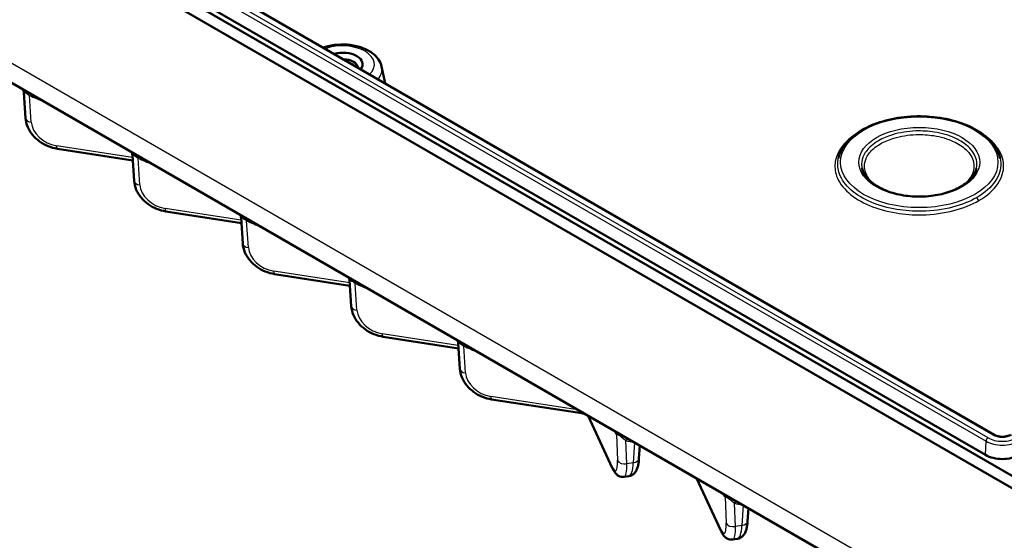
# Model space of a CAD drawing. Units: millimetres. Extents: x 1 to 840, y 1 to 593.
# Drawn here: x 55 to 107, y 50 to 77 of the extents above; entities that cross this region are included whole.
import ezdxf

# ---------------------------------------------------------------- set-up
doc = ezdxf.new("R2010")
doc.units = ezdxf.units.MM
doc.layers.add('Sichtbar (ISO)', color=7, linetype='Continuous', lineweight=50)
doc.layers.add('Sichtbar schmal (ISO)', color=1, linetype='Continuous', lineweight=25)

msp = doc.modelspace()

# ---------------------------------------------------------------- linework, layer by layer
at = {"layer": 'Sichtbar (ISO)'}
for p, q in [((52.33376621, 84.8577728), (110.17038525, 51.46578523)), ((51.97513765, 84.41162983), (109.96332838, 50.9321323)), ((106.09720131, 55.42379777), (57.83716349, 83.28674359)), ((105.62958201, 54.37319301), (57.3695442, 82.23613883)), ((110.74955157, 41.51263131), (53.16636208, 74.75830126)), ((74.17262021, 74.61285702), (74.36116271, 73.7466082)), ((55.62006532, 71.92893185), (55.53061421, 73.26495961)), ((61.20560728, 69.72805475), (57.2753677, 70.33606493)), ((61.27691957, 68.66294553), (61.18746846, 69.99897328)), ((66.86246153, 66.46206843), (62.93222195, 67.0700786)), ((66.93377382, 65.3969592), (66.84432271, 66.73298696)), ((72.51931578, 63.1960821), (68.5890762, 63.80409228)), ((72.59062807, 62.13097288), (72.50117696, 63.46700064)), ((78.17617003, 59.93009578), (74.24593045, 60.53810596)), ((78.24748232, 58.86498656), (78.15803121, 60.20101431)), ((84.59660488, 56.54598312), (79.9027847, 57.27211963)), ((84.93071896, 56.40581758), (86.18842429, 53.69583924)), ((87.58007102, 54.18296418), (87.6256176, 54.86324081)), ((86.80780277, 53.2353706), (87.0559784, 53.27376351)), ((90.57912633, 53.15803175), (91.84527854, 50.42985291)), ((93.23692527, 50.91697786), (93.28247185, 51.59725449)), ((92.46465702, 49.96938428), (92.71283265, 50.00777718))]:
    msp.add_line(p, q, dxfattribs=at)
for centre, major_axis, start_param, end_param in [((72.13039825, 74.73457649), (1.05, 0), 5.8552358107, 8.2819311304), ((72.13039825, 74.53902556), (0.8105, 0), 0.0608090501, 1.5099872767), ((106.51346549, 54.88350337), (-1.25, 0), 0.7853981634, 2.3561944902)]:
    msp.add_ellipse(centre, major_axis=major_axis, ratio=0.5773502692, start_param=start_param, end_param=end_param, dxfattribs=at)
for points, knots in [([(74.17262021, 74.61285702), (74.14387892, 74.74490739), (74.08783317, 74.86919971), (73.9248085, 75.11110254), (73.81095135, 75.22408474), (73.52755236, 75.43386542), (73.3511663, 75.52477249), (72.96289825, 75.66705369), (72.74990363, 75.71695323), (72.3139857, 75.77120709), (72.09130871, 75.7760556), (71.65422664, 75.74143235), (71.43990132, 75.70209119), (71.20473663, 75.63064393), (71.17081296, 75.61958527), (71.13732289, 75.60789298)], [0.910405491, 0.910405491, 0.910405491, 0.910405491, 1.1564654383, 1.1564654383, 1.4477994312, 1.4477994312, 1.7906419423, 1.7906419423, 2.1438744535, 2.1438744535, 2.4925467479, 2.4925467479, 2.840603751, 2.840603751, 2.9000668444, 2.9000668444, 2.9000668444, 2.9000668444]), ([(55.48409149, 73.42015956), (55.49412148, 73.40286976), (55.50505561, 73.38050316), (55.52205372, 73.32698592), (55.52842168, 73.2977069), (55.53061421, 73.26495961)], [0.192010738546, 0.192010738546, 0.192010738546, 0.192010738546, 0.202783144015, 0.202783144015, 0.211836310439, 0.211836310439, 0.211836310439, 0.211836310439]), ([(57.2753677, 70.33606493), (57.1104438, 70.36157875), (56.94723468, 70.40747956), (56.63555937, 70.53581363), (56.48709769, 70.61824619), (56.21580925, 70.81439108), (56.09296886, 70.92810433), (55.88342805, 71.18062024), (55.796696, 71.31949215), (55.67025661, 71.61446248), (55.63065579, 71.77075424), (55.62006532, 71.92893185)], [0, 0, 0, 0, 0.3054326191, 0.3054326191, 0.6108652382, 0.6108652382, 0.9162978573, 0.9162978573, 1.2217304764, 1.2217304764, 1.5271630955, 1.5271630955, 1.5271630955, 1.5271630955]), ([(106.39988715, 69.82254388), (106.34537374, 70.083981), (106.22253802, 70.33723878), (105.85049283, 70.81596552), (105.59476759, 71.03965494), (104.97553464, 71.4307005), (104.60965681, 71.59672724), (103.8091484, 71.85181692), (103.37469197, 71.94087562), (102.48137884, 72.03412099), (102.02275087, 72.03850224), (101.12604625, 71.96251421), (100.68812819, 71.8821835), (99.87549521, 71.64368963), (99.50104693, 71.4854204), (98.85357012, 71.10386367), (98.58062907, 70.88047585), (98.17120121, 70.39013055), (98.03245947, 70.12338904), (97.96842251, 69.83870777), (97.9666717, 69.83062934), (97.96498576, 69.82254388)], [0.9052074477, 0.9052074477, 0.9052074477, 0.9052074477, 1.207163019, 1.207163019, 1.5260318984, 1.5260318984, 1.8518672023, 1.8518672023, 2.177332502, 2.177332502, 2.5019303565, 2.5019303565, 2.8264817056, 2.8264817056, 3.1518332954, 3.1518332954, 3.4777856479, 3.4777856479, 3.7978429544, 3.7978429544, 3.8071815327, 3.8071815327, 3.8071815327, 3.8071815327]), ([(61.14094574, 70.15417324), (61.15097573, 70.13688344), (61.16190986, 70.11451683), (61.17890797, 70.0609996), (61.18527593, 70.03172058), (61.18746846, 69.99897328)], [0.192010738546, 0.192010738546, 0.192010738546, 0.192010738546, 0.202783144019, 0.202783144019, 0.21183631044, 0.21183631044, 0.21183631044, 0.21183631044]), ([(105.16301377, 69.32224634), (105.12511571, 69.14049366), (105.03074131, 68.95787416), (104.74084752, 68.62814228), (104.55584688, 68.4801936), (104.11213838, 68.22468627), (103.85502078, 68.11653763), (103.29141043, 67.95019224), (102.9848478, 67.8921904), (102.35355189, 67.83344575), (102.02886104, 67.83291061), (101.39581192, 67.88968249), (101.08755929, 67.94699343), (100.52037559, 68.11251432), (100.26139693, 68.2205489), (99.81909723, 68.47357316), (99.63571015, 68.61834309), (99.35757833, 68.92794212), (99.26443742, 69.09237604), (99.21177825, 69.2785484), (99.20641544, 69.30039509), (99.20185914, 69.32224634)], [5.6175964281, 5.6175964281, 5.6175964281, 5.6175964281, 5.9674922966, 5.9674922966, 6.2844906072, 6.2844906072, 6.5960145658, 6.5960145658, 6.9087833482, 6.9087833482, 7.2226823977, 7.2226823977, 7.5365922512, 7.5365922512, 7.8493836007, 7.8493836007, 8.160908627, 8.160908627, 8.4775042075, 8.4775042075, 8.5195705131, 8.5195705131, 8.5195705131, 8.5195705131]), ([(62.93222195, 67.0700786), (62.76729805, 67.09559242), (62.60408893, 67.14149323), (62.29241362, 67.26982731), (62.14395194, 67.35225987), (61.8726635, 67.54840475), (61.74982311, 67.662118), (61.5402823, 67.91463391), (61.45355025, 68.05350582), (61.32711086, 68.34847616), (61.28751004, 68.50476792), (61.27691957, 68.66294553)], [0, 0, 0, 0, 0.3054326191, 0.3054326191, 0.6108652382, 0.6108652382, 0.9162978573, 0.9162978573, 1.2217304764, 1.2217304764, 1.5271630955, 1.5271630955, 1.5271630955, 1.5271630955]), ([(66.79779999, 66.88818692), (66.80782998, 66.87089712), (66.81876411, 66.84853051), (66.83576222, 66.79501327), (66.84213018, 66.76573425), (66.84432271, 66.73298696)], [0.192010738546, 0.192010738546, 0.192010738546, 0.192010738546, 0.202783144022, 0.202783144022, 0.21183631044, 0.21183631044, 0.21183631044, 0.21183631044]), ([(68.5890762, 63.80409228), (68.4241523, 63.8296061), (68.26094318, 63.87550691), (67.94926787, 64.00384099), (67.80080619, 64.08627355), (67.52951775, 64.28241843), (67.40667736, 64.39613168), (67.19713655, 64.64864759), (67.1104045, 64.7875195), (66.98396511, 65.08248983), (66.94436429, 65.23878159), (66.93377382, 65.3969592)], [0, 0, 0, 0, 0.3054326191, 0.3054326191, 0.6108652382, 0.6108652382, 0.9162978573, 0.9162978573, 1.2217304764, 1.2217304764, 1.5271630955, 1.5271630955, 1.5271630955, 1.5271630955]), ([(72.4546543, 63.62220056), (72.46467912, 63.60491959), (72.47560608, 63.58256806), (72.4926081, 63.52906572), (72.49898297, 63.49976976), (72.50117696, 63.46700064)], [0.192008951684, 0.192008951684, 0.192008951684, 0.192008951684, 0.202775884968, 0.202775884968, 0.211836957035, 0.211836957035, 0.211836957035, 0.211836957035]), ([(74.24593045, 60.53810596), (74.08100655, 60.56361977), (73.91779743, 60.60952059), (73.60612212, 60.73785466), (73.45766044, 60.82028722), (73.186372, 61.01643211), (73.06353161, 61.13014535), (72.85399079, 61.38266126), (72.76725875, 61.52153318), (72.64081935, 61.81650351), (72.60121854, 61.97279527), (72.59062807, 62.13097288)], [0, 0, 0, 0, 0.3054326191, 0.3054326191, 0.6108652382, 0.6108652382, 0.9162978573, 0.9162978573, 1.2217304764, 1.2217304764, 1.5271630955, 1.5271630955, 1.5271630955, 1.5271630955]), ([(78.11150849, 60.35621427), (78.12153848, 60.33892447), (78.1324726, 60.31655786), (78.14947072, 60.26304063), (78.15583868, 60.23376161), (78.15803121, 60.20101431)], [0.192010738546, 0.192010738546, 0.192010738546, 0.192010738546, 0.202783144022, 0.202783144022, 0.21183631044, 0.21183631044, 0.21183631044, 0.21183631044]), ([(79.9027847, 57.27211963), (79.73786079, 57.29763345), (79.57465168, 57.34353426), (79.26297637, 57.47186834), (79.11451469, 57.5543009), (78.84322625, 57.75044578), (78.72038586, 57.86415903), (78.51084504, 58.11667494), (78.424113, 58.25554685), (78.2976736, 58.55051719), (78.25807279, 58.70680895), (78.24748232, 58.86498656)], [0, 0, 0, 0, 0.3054326191, 0.3054326191, 0.6108652382, 0.6108652382, 0.9162978573, 0.9162978573, 1.2217304764, 1.2217304764, 1.5271630955, 1.5271630955, 1.5271630955, 1.5271630955]), ([(84.59660488, 56.54598312), (84.64058031, 56.5391801), (84.68238924, 56.5298221), (84.75839421, 56.50746575), (84.79257592, 56.49445518), (84.82617395, 56.47874784), (84.83070295, 56.47655248), (84.8350908, 56.47435221)], [-0.52304935319, -0.52304935319, -0.52304935319, -0.52304935319, -0.31382961191, -0.31382961191, -0.10460987064, -0.10460987064, -0.07086248225, -0.07086248225, -0.07086248225, -0.07086248225]), ([(84.88401193, 56.44610759), (84.88665523, 56.44433326), (84.88918455, 56.44258308), (84.90911652, 56.42837157), (84.92042484, 56.41748748), (84.92928507, 56.40744675), (84.93082882, 56.40522942), (84.9313768, 56.40440013)], [0.07579040758, 0.07579040758, 0.07579040758, 0.07579040758, 0.10460987064, 0.10460987064, 0.31382961191, 0.31382961191, 0.42235217275, 0.42235217275, 0.42235217275, 0.42235217275]), ([(106.09720131, 55.42379777), (106.13201749, 55.40369664), (106.17384367, 55.38521773), (106.26870925, 55.35460739), (106.3220106, 55.34266558), (106.43458509, 55.32774045), (106.49394744, 55.32495329), (106.61155754, 55.32933355), (106.66978352, 55.33655362), (106.77775789, 55.35973383), (106.82758293, 55.37559381), (106.89214737, 55.40357016), (106.91185595, 55.41347837), (106.92972967, 55.42379777)], [4.7123889804, 4.7123889804, 4.7123889804, 4.7123889804, 4.9881503843, 4.9881503843, 5.2720651116, 5.2720651116, 5.5622061737, 5.5622061737, 5.853785419, 5.853785419, 6.1416165741, 6.1416165741, 6.2831853072, 6.2831853072, 6.2831853072, 6.2831853072]), ([(87.0559784, 53.27376351), (87.11581267, 53.2830199), (87.17250513, 53.30413982), (87.27380645, 53.36145787), (87.3157838, 53.39840459), (87.39693606, 53.4877475), (87.42767314, 53.53986729), (87.48118675, 53.65026336), (87.50110241, 53.7089387), (87.53391047, 53.83050211), (87.5464136, 53.89336769), (87.56640954, 54.02569512), (87.57381357, 54.09510004), (87.57937949, 54.17281126), (87.57973062, 54.17788007), (87.58007102, 54.18296418)], [0.63191431237, 0.63191431237, 0.63191431237, 0.63191431237, 0.72226270361, 0.72226270361, 0.82615348216, 0.82615348216, 0.97756085497, 0.97756085497, 1.1566106116, 1.1566106116, 1.33566036822, 1.33566036822, 1.51471012485, 1.51471012485, 1.52716309549, 1.52716309549, 1.52716309549, 1.52716309549]), ([(86.80780277, 53.2353706), (86.75401328, 53.22704934), (86.69975818, 53.22929138), (86.59859811, 53.24910317), (86.55355878, 53.26773447), (86.46670651, 53.31506757), (86.4306133, 53.34485918), (86.36451305, 53.40823374), (86.33722049, 53.44207997), (86.28836394, 53.51023163), (86.26709724, 53.54466941), (86.22691243, 53.61638134), (86.20808799, 53.6536426), (86.18936959, 53.69380455), (86.18889673, 53.69482127), (86.18842429, 53.69583924)], [-0.63191431238, -0.63191431238, -0.63191431238, -0.63191431238, -0.56389015774, -0.56389015774, -0.48688360942, -0.48688360942, -0.38242701233, -0.38242701233, -0.25604414985, -0.25604414985, -0.12966128738, -0.12966128738, -0.0032784249, -0.0032784249, 0, 0, 0, 0]), ([(92.71283265, 50.00777718), (92.77266692, 50.01703358), (92.82935938, 50.03815349), (92.9306607, 50.09547155), (92.97263805, 50.13241826), (93.05379031, 50.22176117), (93.08452739, 50.27388096), (93.138041, 50.38427703), (93.15795666, 50.44295238), (93.19076472, 50.56451579), (93.20326785, 50.62738136), (93.22326379, 50.7597088), (93.23066782, 50.82911372), (93.23623374, 50.90682494), (93.23658487, 50.91189375), (93.23692527, 50.91697786)], [0.63191431238, 0.63191431238, 0.63191431238, 0.63191431238, 0.72226270361, 0.72226270361, 0.82615348216, 0.82615348216, 0.97756085497, 0.97756085497, 1.1566106116, 1.1566106116, 1.33566036822, 1.33566036822, 1.51471012485, 1.51471012485, 1.5271630955, 1.5271630955, 1.5271630955, 1.5271630955]), ([(92.46465702, 49.96938428), (92.41086753, 49.96106302), (92.35661243, 49.96330505), (92.25545236, 49.98311685), (92.21041303, 50.00174815), (92.12356076, 50.04908125), (92.08746755, 50.07887286), (92.0213673, 50.14224742), (91.99407474, 50.17609364), (91.94521819, 50.24424531), (91.92395149, 50.27868309), (91.88376668, 50.35039502), (91.86494224, 50.38765627), (91.84622384, 50.42781822), (91.84575098, 50.42883494), (91.84527854, 50.42985291)], [-0.63191431238, -0.63191431238, -0.63191431238, -0.63191431238, -0.56389015774, -0.56389015774, -0.48688360942, -0.48688360942, -0.38242701233, -0.38242701233, -0.25604414985, -0.25604414985, -0.12966128738, -0.12966128738, -0.0032784249, -0.0032784249, 0, 0, 0, 0])]:
    msp.add_open_spline(points, degree=3, knots=knots, dxfattribs=at)
at = {"layer": 'Sichtbar schmal (ISO)'}
for p, q in [((105.7672928, 55.26919695), (57.50725498, 83.13214277)), ((57.76216349, 83.27931427), (106.02220131, 55.41636844)), ((57.40133433, 82.95492478), (105.66137214, 55.09197896)), ((52.88507752, 75.95876881), (109.81279016, 43.09153859)), ((55.9157427, 71.71854851), (55.82257249, 73.11012409)), ((61.19534739, 69.88129484), (57.2330914, 70.49425798)), ((61.57259695, 68.45256218), (61.47942674, 69.84413777)), ((66.85220164, 66.61530852), (62.88994565, 67.22827166)), ((67.2294512, 65.18657586), (67.13628099, 66.57815144)), ((72.50905589, 63.3493222), (68.54679989, 63.96228533)), ((72.88630545, 61.92058954), (72.79313524, 63.31216512)), ((78.16591014, 60.08333587), (74.20365414, 60.69629901)), ((78.5431597, 58.65460321), (78.44998949, 60.04617879)), ((84.39408757, 56.72896555), (79.86050839, 57.43031268)), ((86.16525079, 53.79026796), (84.95048191, 56.40773112)), ((86.40608166, 55.45272684), (86.4598735, 54.08388636)), ((86.94930518, 53.92074247), (86.90179214, 55.12980626)), ((87.35450594, 55.0197672), (87.28439364, 53.97258084)), ((105.62958201, 54.37319301), (105.66137214, 55.09197896)), ((87.28439364, 53.97258084), (86.94930518, 53.92074247)), ((91.82210504, 50.52428164), (90.60733616, 53.1417448)), ((92.06293591, 52.18674051), (92.11672775, 50.81790004)), ((92.60615943, 50.65475615), (92.55864639, 51.86381994)), ((93.01136019, 51.75378088), (92.94124789, 50.70659451)), ((92.94124789, 50.70659451), (92.60615943, 50.65475615))]:
    msp.add_line(p, q, dxfattribs=at)
for centre, major_axis, ratio, start_param, end_param in [((72.13039825, 74.73457649), (1.66436015, 0), 0.5773502692, 5.7203533104, 8.4168136307), ((72.13039825, 74.46469112), (2.05828325, 0), 0.5773502692, 5.8437247018, 6.4081926347), ((55.71914341, 72.87301936), (0.16830206, 0.3628697), 0.0194486607, 0.462095519, 0.8677638835), ((60.48898829, 74.86885248), (-7.52092606, 1.272908), 0.3991549525, 0.9707222137, 1.0924857558), ((56.01917178, 71.95565324), (-0.39910646, -0.02672139), 0.6014125575, 0, 1.2686252255), ((57.21783601, 71.56365758), (-1.23693954, 0.5411584), 0.7633117349, 0.3776345907, 1.9047976862), ((57.33652048, 70.73136271), (-0.06115278, -0.39529778), 0.2113248654, 5.3879365241, 6.2831853072), ((61.37599766, 69.60703303), (0.16830206, 0.3628697), 0.0194486607, 0.462095519, 0.8677638835), ((66.14584254, 71.60286615), (-7.52092606, 1.272908), 0.3991549525, 0.9707222137, 1.0924857558), ((61.67602603, 68.68966691), (-0.39910646, -0.02672139), 0.6014125575, 0, 1.2686252255), ((62.87469026, 68.29767126), (-1.23693954, 0.5411584), 0.7633117349, 0.3776345907, 1.9047976862), ((105.28821483, 67.75378744), (-0.07490869, 0.12995649), 0.5768813693, 0.9532518277, 2.3566000753), ((62.99337473, 67.46537639), (-0.06115278, -0.39529778), 0.2113248654, 5.3879365241, 6.2831853072), ((67.03285191, 66.34104671), (0.16830206, 0.3628697), 0.0194486607, 0.462095519, 0.8677638835), ((71.80269679, 68.33687983), (-7.52092606, 1.272908), 0.3991549525, 0.9707222137, 1.0924857558), ((67.33288028, 65.42368059), (-0.39910646, -0.02672139), 0.6014125575, 0, 1.2686252255), ((68.53154451, 65.03168493), (-1.23693954, 0.5411584), 0.7633117349, 0.3776345907, 1.9047976862), ((68.65022898, 64.19939006), (-0.06115278, -0.39529778), 0.2113248654, 5.3879365241, 6.2831853072), ((72.68970616, 63.07506039), (-0.16830206, -0.3628697), 0.0194486608, 3.6036881722, 4.0093565367), ((77.45955104, 65.0708935), (-7.52092606, 1.272908), 0.3991549525, 0.9707222137, 1.0924857558), ((72.98973453, 62.15769427), (-0.39910646, -0.02672139), 0.6014125575, 0, 1.2686252255), ((74.18839876, 61.76569861), (-1.23693954, 0.5411584), 0.7633117349, 0.3776345907, 1.9047976862), ((74.30708323, 60.93340374), (-0.06115278, -0.39529778), 0.2113248654, 5.3879365241, 6.2831853072), ((78.34656041, 59.80907406), (0.16830206, 0.3628697), 0.0194486607, 0.462095519, 0.8677638835), ((83.11640529, 61.80490718), (-7.52092606, 1.272908), 0.3991549525, 0.9707222137, 1.0924857558), ((78.64658878, 58.89170794), (-0.39910646, -0.02672139), 0.6014125575, 0, 1.2686252255), ((79.84525301, 58.49971229), (-1.23693954, 0.5411584), 0.7633117349, 0.3776345907, 1.9047976862), ((79.96393748, 57.66741742), (-0.06115278, -0.39529778), 0.2113248654, 5.3879365241, 6.2831853072), ((84.65775766, 56.94128091), (-0.06115278, -0.39529778), 0.2113248654, 5.6348268472, 6.2831853072), ((85.29354806, 56.57420715), (-0.3628291, -0.16838957), 0.7886751346, 6.2228294508, 6.2831853072), ((85.01385808, 60.7094123), (-1.80589324, 5.46544064), 0.1708811907, 2.680616186, 2.8023797281), ((86.02007907, 55.378766), (0.2871296, 0.27848984), 0.945355818, 5.6763172892, 6.0819856536), ((106.02220131, 55.29389396), (0.075, 0.12990381), 0.5773502692, 0, 0.7853981634), ((106.51346549, 55.69999995), (0.69475246, 0), 0.5773502692, 3.926990817, 5.4977871438), ((87.00522122, 54.89270153), (0.10785337, 0.38518522), 0.4724128313, 0.6330965759, 1.0459409081), ((89.26338197, 58.13651892), (-4.24616313, -1.42862657), 0.6680712981, 0.7761308097, 0.8896992889), ((105.7672928, 55.14672246), (-0.075, -0.12990381), 0.5773502692, 3.926990817, 5.4454272662), ((106.51346549, 55.58393528), (1.20504197, 0), 0.5773502692, 3.926990817, 5.4977871438), ((106.51346549, 55.69999995), (-1.05524754, 0), 0.5773502692, 0.7853981634, 2.3561944902), ((86.10831693, 54.88373065), (-0.25397123, 1.32673925), 0.185888897, 2.5030480935, 4.030211189), ((86.84587609, 54.1578472), (-0.3996915, -0.01570683), 0.6198307664, 0.2392212863, 1.808114961), ((86.49431952, 54.95769149), (0.31523355, -1.72202536), 0.1917384953, 6.2778975497, 7.1731463328), ((86.83437482, 55.01029823), (-0.21901688, 1.73689782), 0.2305989103, 3.1480623965, 4.0433111797), ((87.18096455, 54.20968557), (0.39910646, -0.02672139), 0.6014125575, 5.0145600817, 6.2831853072), ((86.55125338, 53.8642288), (-0.3628291, -0.16838957), 0.7886751346, 5.9759391276, 6.2831853072), ((90.67071232, 57.44342598), (-1.80589324, 5.46544064), 0.1708811907, 2.680616186, 2.8023797281), ((91.67693332, 52.11277967), (0.2871296, 0.27848984), 0.945355818, 5.6763172891, 6.0819856536), ((92.66207547, 51.6267152), (-0.10785337, -0.38518522), 0.4724128313, 3.7746892295, 4.1875335617), ((94.92023622, 54.8705326), (-4.24616313, -1.42862657), 0.6680712981, 0.7761308097, 0.8896992889), ((91.76517118, 51.61774432), (-0.25397123, 1.32673925), 0.185888897, 2.5030480935, 4.030211189), ((92.50273034, 50.89186088), (-0.3996915, -0.01570683), 0.6198307664, 0.2392212863, 1.808114961), ((92.8378188, 50.94369925), (0.39910646, -0.02672139), 0.6014125575, 5.0145600817, 6.2831853072), ((92.20810763, 50.59824248), (-0.3628291, -0.16838957), 0.7886751346, 5.9759391276, 6.2831853072), ((92.15117377, 51.69170517), (0.31523355, -1.72202536), 0.1917384953, 6.2778975497, 7.1731463328), ((92.49122907, 51.7443119), (-0.21901688, 1.73689782), 0.2305989103, 3.1480623965, 4.0433111797)]:
    msp.add_ellipse(centre, major_axis=major_axis, ratio=ratio, start_param=start_param, end_param=end_param, dxfattribs=at)
for major_axis in [(4.1, 0), (-3.15, 0)]:
    msp.add_ellipse((102.18243645, 69.63147286), major_axis=major_axis, ratio=0.5773502692, dxfattribs=at)
for points, knots in [([(55.53061284, 73.26496245), (55.53055407, 73.26585101), (55.53055777, 73.26670868), (55.53181952, 73.28224868), (55.55408999, 73.28608302), (55.65420106, 73.238604), (55.73773819, 73.17739026), (55.82257249, 73.11012409)], [-0.21183631044, -0.21183631044, -0.21183631044, -0.21183631044, -0.20641354477, -0.20641354477, -0.10968671585, -0.10968671585, 0, 0, 0, 0]), ([(98.91572473, 71.12551822), (98.67275439, 70.96963516), (98.46280099, 70.79602634), (98.02815322, 70.31962381), (97.86145687, 69.99877592), (97.76453827, 69.41610024), (97.78857805, 69.16128612), (97.99079181, 68.5989033), (98.2043758, 68.30133748), (98.79757922, 67.77964886), (99.1649055, 67.55688083), (100.0076161, 67.20180225), (100.47661872, 67.06951234), (101.41026462, 66.91502705), (101.87305732, 66.88220151), (102.89332399, 66.90153368), (103.46659172, 66.97816306), (104.46488866, 67.23709295), (104.91408965, 67.4156621), (105.28821483, 67.63131295)], [0.0460170291, 0.0460170291, 0.0460170291, 0.0460170291, 0.2637482393, 0.2637482393, 0.6040185608, 0.6040185608, 0.8667143102, 0.8667143102, 1.1954352534, 1.1954352534, 1.509485222, 1.509485222, 1.8164438098, 1.8164438098, 2.0887312169, 2.0887312169, 2.4289334065, 2.4289334065, 2.7453765563, 2.7453765563, 2.7453765563, 2.7453765563]), ([(105.16294496, 69.32187063), (105.19299175, 69.46567638), (105.19174146, 69.61134878), (105.10388366, 69.99680257), (104.96112254, 70.22922333), (104.55710573, 70.60895882), (104.3235773, 70.76104021), (103.73193466, 71.03228882), (103.36608542, 71.13937266), (102.66132911, 71.25075246), (102.33637121, 71.27050868), (101.58377479, 71.24584227), (101.16134011, 71.17789512), (100.51695749, 70.98192676), (100.27191298, 70.8775723), (100.0596326, 70.75501217), (99.92272194, 70.67596677), (99.7978862, 70.58845544), (99.5148213, 70.34473284), (99.382825, 70.1806365), (99.22138154, 69.85570197), (99.18218156, 69.69727189), (99.17957729, 69.46812287), (99.18695969, 69.39500178), (99.20226836, 69.32227506)], [-1.4057010433, -1.4057010433, -1.4057010433, -1.4057010433, -1.2633273416, -1.2633273416, -1.0251424006, -1.0251424006, -0.8272031832, -0.8272031832, -0.598098415, -0.598098415, -0.4142890488, -0.4142890488, -0.1712517607, -0.1712517607, 0, 0, 0, 0.1104491594, 0.1104491594, 0.2871678146, 0.2871678146, 0.4417866378, 0.4417866378, 0.5135791482, 0.5135791482, 0.5135791482, 0.5135791482]), ([(99.94666138, 68.40330241), (99.77676237, 68.52729181), (99.63644311, 68.66615122), (99.39734827, 69.00891626), (99.32588626, 69.22561099), (99.32999275, 69.58693994), (99.3672615, 69.73756476), (99.52075124, 70.04649101), (99.64624459, 70.20250294), (99.91536396, 70.43421825), (100.03404952, 70.51741822), (100.1642151, 70.59256936), (100.36603723, 70.70909142), (100.59900933, 70.80830473), (101.21164566, 70.99461847), (101.61326859, 71.05921812), (102.32878743, 71.08266931), (102.63773588, 71.0638864), (103.30777152, 70.95799386), (103.65559675, 70.85618564), (104.21809141, 70.59830043), (104.44011477, 70.4537115), (104.8242272, 70.09268415), (104.95995503, 69.87171388), (105.05913129, 69.4366032), (105.03832702, 69.22771403), (104.86305204, 68.82431265), (104.70981474, 68.63382654), (104.47297642, 68.44384382), (104.44610843, 68.42332827), (104.41844438, 68.40319904)], [-0.825800688, -0.825800688, -0.825800688, -0.825800688, -0.6626799567, -0.6626799567, -0.4417866378, -0.4417866378, -0.2871678146, -0.2871678146, -0.1104491594, -0.1104491594, 0, 0, 0, 0.1712517607, 0.1712517607, 0.4142890488, 0.4142890488, 0.598098415, 0.598098415, 0.8272031832, 0.8272031832, 1.0251424006, 1.0251424006, 1.2633273416, 1.2633273416, 1.4769880252, 1.4769880252, 1.691460906, 1.691460906, 1.7179328295, 1.7179328295, 1.7179328295, 1.7179328295]), ([(105.28821483, 67.63131295), (105.7185198, 67.8793466), (106.06198139, 68.18367273), (106.48608415, 68.81546573), (106.58854926, 69.1500067), (106.56622841, 69.80459928), (106.44103661, 70.13655263), (106.02803204, 70.68652402), (105.76558562, 70.92186044), (105.44910656, 71.12536655)], [-2.7453765563, -2.7453765563, -2.7453765563, -2.7453765563, -2.381415327, -2.381415327, -2.0412131374, -2.0412131374, -1.7010109478, -1.7010109478, -1.4182587106, -1.4182587106, -1.4182587106, -1.4182587106]), ([(61.18746709, 69.99897613), (61.18740832, 69.99986469), (61.18741202, 70.00072236), (61.18867377, 70.01626236), (61.21094423, 70.02009669), (61.31105531, 69.97261768), (61.39459244, 69.91140394), (61.47942674, 69.84413777)], [-0.21183631044, -0.21183631044, -0.21183631044, -0.21183631044, -0.20641354477, -0.20641354477, -0.10968671585, -0.10968671585, 0, 0, 0, 0]), ([(105.18371726, 67.79380476), (104.82217996, 67.58540974), (104.38809287, 67.41284875), (103.4233848, 67.16263087), (102.86940535, 67.08857977), (101.88346674, 67.06989805), (101.43624525, 67.10161914), (100.53401297, 67.25090659), (100.08079049, 67.37874545), (99.26643387, 67.721877), (98.91146672, 67.93714973), (98.33822233, 68.44128553), (98.13182462, 68.7288394), (97.93641459, 69.27230018), (97.91318365, 69.51854078), (97.95724484, 69.78343712), (97.96091299, 69.80298969), (97.9649891, 69.82250795)], [-2.7453765563, -2.7453765563, -2.7453765563, -2.7453765563, -2.4289334065, -2.4289334065, -2.0887312169, -2.0887312169, -1.8164438098, -1.8164438098, -1.509485222, -1.509485222, -1.1954352534, -1.1954352534, -0.8667143102, -0.8667143102, -0.6040185608, -0.6040185608, -0.5830493029, -0.5830493029, -0.5830493029, -0.5830493029]), ([(106.39944735, 69.82251296), (106.41663795, 69.7410044), (106.42673607, 69.65919489), (106.44030041, 69.26140027), (106.34128286, 68.93811533), (105.93144954, 68.32757975), (105.59954412, 68.03349302), (105.18371726, 67.79380476)], [1.9535385019, 1.9535385019, 1.9535385019, 1.9535385019, 2.04121313739, 2.04121313739, 2.38141532695, 2.38141532695, 2.74537655629, 2.74537655629, 2.74537655629, 2.74537655629]), ([(66.84432134, 66.7329898), (66.84426257, 66.73387836), (66.84426627, 66.73473604), (66.84552801, 66.75027604), (66.86779848, 66.75411037), (66.96790956, 66.70663135), (67.05144669, 66.64541762), (67.13628099, 66.57815144)], [-0.21183631044, -0.21183631044, -0.21183631044, -0.21183631044, -0.20641354477, -0.20641354477, -0.10968671585, -0.10968671585, 0, 0, 0, 0]), ([(72.50117635, 63.46701219), (72.5004554, 63.47780837), (72.50891053, 63.48405759), (72.54786372, 63.47772811), (72.5787227, 63.46445338), (72.64904617, 63.42106289), (72.68447307, 63.39593267), (72.74499591, 63.35009942), (72.76895664, 63.33133663), (72.79313524, 63.31216512)], [-0.21183695703, -0.21183695703, -0.21183695703, -0.21183695703, -0.14630515019, -0.14630515019, -0.08128063899, -0.08128063899, -0.03126178423, -0.03126178423, 0, 0, 0, 0]), ([(78.15802984, 60.20101716), (78.15797107, 60.20190572), (78.15797477, 60.20276339), (78.15923651, 60.21830339), (78.18150698, 60.22213772), (78.28161806, 60.1746587), (78.36515518, 60.11344497), (78.44998949, 60.04617879)], [-0.21183631044, -0.21183631044, -0.21183631044, -0.21183631044, -0.20641354477, -0.20641354477, -0.10968671585, -0.10968671585, 0, 0, 0, 0]), ([(86.40608166, 55.45272684), (86.41167783, 55.45470788), (86.41953693, 55.45509948), (86.44630101, 55.45053761), (86.46915366, 55.44202012), (86.53440422, 55.40713691), (86.58032683, 55.37608175), (86.6853827, 55.29797597), (86.74502034, 55.25008368), (86.83643962, 55.17882248), (86.86967408, 55.15336171), (86.90179214, 55.12980626)], [-0.26686434565, -0.26686434565, -0.26686434565, -0.26686434565, -0.23560256142, -0.23560256142, -0.18558370666, -0.18558370666, -0.12055919546, -0.12055919546, -0.0445926803, -0.0445926803, 0, 0, 0, 0]), ([(92.06293591, 52.18674051), (92.07868641, 52.19231618), (92.11375245, 52.18406642), (92.21332484, 52.12765232), (92.27294781, 52.08446293), (92.3803251, 52.00162678), (92.42781252, 51.96372129), (92.50278369, 51.9055827), (92.53111651, 51.88401041), (92.55864639, 51.86381994)], [-0.26686781285, -0.26686781285, -0.26686781285, -0.26686781285, -0.17888111717, -0.17888111717, -0.09937839843, -0.09937839843, -0.03822246093, -0.03822246093, 0, 0, 0, 0])]:
    msp.add_open_spline(points, degree=3, knots=knots, dxfattribs=at)

doc.saveas('drawing.dxf')
